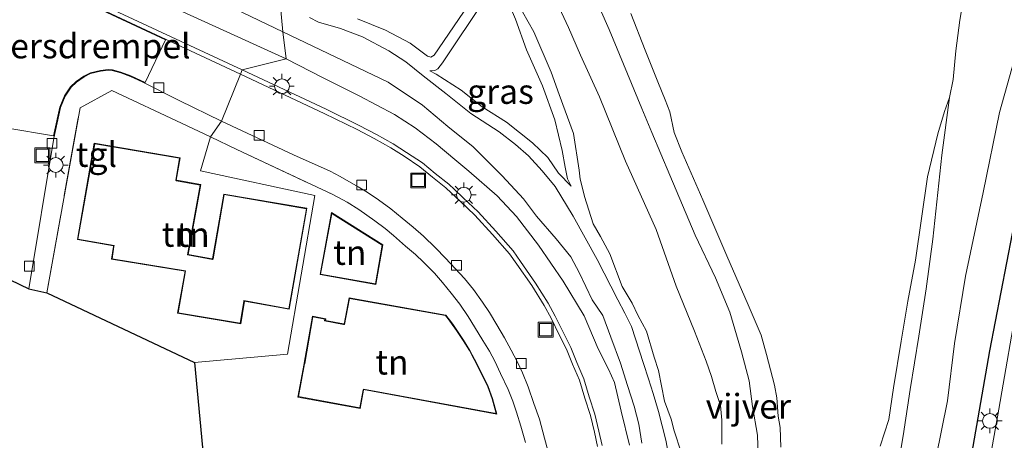
# Model space of a CAD drawing. Units: metres. Extents: x 119994 to 129528, y 399998 to 406250.
# Drawn here: x 127788 to 127888, y 400671 to 400714 of the extents above; entities that cross this region are included whole.
import ezdxf
from ezdxf.enums import TextEntityAlignment as Align

# ---------------------------------------------------------------- set-up
doc = ezdxf.new("R2010")
doc.units = ezdxf.units.M
doc.linetypes.add('IE-TERREINAFSCHEIDING', pattern=[10, 8, -2])
doc.layers.get('0').update_dxf_attribs({"lineweight": 25})
for name, color, linetype, lineweight in [('B-ME-GR-BOMENRIJ-L-B1', 10, 'Continuous', 25), ('B-ME-GW-KRUINLIJN-L-B1', 93, 'Continuous', 18), ('B-ME-GW-TEENLIJN-L-B1', 93, 'Continuous', 18), ('B-ME-IE-GRASLAND-GV-B6', 93, 'Continuous', 18), ('B-ME-IE-GRONDWERKLIJN-GROND_INGERICHT-GV-B6', 253, 'Continuous', 18), ('B-ME-IE-HULPGEOMETRIE-L-B1', 53, 'Continuous', 18), ('B-ME-IE-INRICHTINGSELEMENT-S-B1', 253, 'Continuous', 18), ('B-ME-IE-MEUBILAIR_WEGMEUBILAIR-LICHTMAST-S-B1', 8, 'Continuous', 18), ('B-ME-IE-TERREINAFSCHEIDING-RASTERHEKWERK-L-B1', 8, 'IE-TERREINAFSCHEIDING', 18), ('B-ME-KG-KADASTRAAL-DAKRAND-L-B1', 13, 'Continuous', 18), ('B-ME-KG-KADASTRAAL-OPNAMEDTMGRENS-L-B1', 10, 'Continuous', 25), ('B-ME-OG-BEBOUWING-GV-B6', 173, 'Continuous', 18), ('B-ME-OG-WATER-GV-B6', 153, 'Continuous', 18), ('B-ME-VH-DREMPEL-GV-B6', 8, 'Continuous', 18), ('B-ME-VH-VERH_SOORT-BETON-OVERIG-GV-B6', 8, 'IE-TERREINAFSCHEIDING-NATUURLIJK-HOUTWAL', 18), ('B-ME-VH-VERH_SOORT-BITUMEN-GV-B6', 8, 'IE-TERREINAFSCHEIDING-NATUURLIJK-HOUTWAL', 18), ('B-ME-VH-VERH_SOORT-KLINKERS-GV-B6', 8, 'IE-TERREINAFSCHEIDING-NATUURLIJK-HOUTWAL', 18), ('B-ME-VH-VERH_SOORT-TEGELS-GV-B6', 8, 'Continuous', 18), ('B-ME-VV-KOLK-S-B1', 8, 'Continuous', 18)]:
    doc.layers.add(name, color=color, linetype=linetype, lineweight=lineweight)
doc.styles.add('NLCS-ISO', font='NLCS-ISO.TTF')
doc.linetypes.add('IE-TERREINAFSCHEIDING-NATUURLIJK-HOUTWAL', pattern='A,7,-1.5,[67,NLCS.SHX,S=0.75,R=45,X=0,Y=0],-1.5,7,-1.5,[70,NLCS.SHX,S=0.75,R=0,X=0,Y=0],-1.5', length=20)

# ---------------------------------------------------------------- blocks, each defined once
blk = doc.blocks.new('put')
for p, q in [((0.75, 0.75), (-0.75, 0.75)), ((-0.75, 0.75), (-0.75, -0.75)), ((0.75, -0.75), (0.75, 0.75)), ((-0.75, -0.75), (0.75, -0.75))]:
    blk.add_line(p, q)
blk.add_lwpolyline([(-0.625, 0.625), (0.625, 0.625), (0.625, -0.625), (-0.625, -0.625)], close=True)
blk = doc.blocks.new('kolk')
blk.add_lwpolyline([(-0.5, -0.5), (0.5, -0.5), (0.5, 0.5), (-0.5, 0.5)], close=True)
blk = doc.blocks.new('lantaarnpaal')
for p, q in [((0, 0.75), (0, 1.25)), ((-0.75, 0), (-1.25, 0)), ((-0.884, 0.884), (-0.53, 0.53)), ((0.53, 0.53), (0.884, 0.884)), ((0.75, 0), (1.25, 0)), ((-0.53, -0.53), (-0.884, -0.884)), ((0, -0.75), (0, -1.25)), ((0.53, -0.53), (0.884, -0.884))]:
    blk.add_line(p, q)
blk.add_circle((0, 0), 0.75)

msp = doc.modelspace()

# ---------------------------------------------------------------- linework, layer by layer
at = {"layer": 'B-ME-GR-BOMENRIJ-L-B1'}
msp.add_polyline3d([(127867.923, 400573.989, 6.983), (127870.29, 400586.243, 7.01), (127872.921, 400602.444, 6.955), (127878.268, 400633.774, 7.118), (127881.016, 400648.865, 7.118), (127886.483, 400680.249, 7.412), (127889.938, 400698.082, 7.503)], dxfattribs=at)
at = {"layer": 'B-ME-GW-KRUINLIJN-L-B1'}
for points in [[(127621.622, 400800.204, 6.976), (127637.344, 400792.828, 6.953), (127651.875, 400785.984, 6.957), (127662.993, 400780.483, 6.941), (127671.493, 400776.502, 6.949), (127684.526, 400770.388, 6.953), (127692.379, 400766.686, 6.949), (127696.968, 400764.571, 6.949), (127704.856, 400760.794, 6.925), (127716.186, 400755.518, 6.953), (127728.308, 400749.839, 6.957), (127734.531, 400747.268, 6.949), (127745.519, 400741.884, 6.965), (127754.364, 400737.872, 7.048), (127769.278, 400730.976, 7.04), (127787.196, 400722.639, 6.992), (127799.865, 400716.833, 7), (127815.233, 400709.83, 7.032)], [(127845.046, 400710.199, 7.002), (127843.82, 400713, 7.03), (127842.165, 400716.567, 7.054), (127840.944, 400718.742, 7.062), (127839.829, 400720.316, 7.042), (127838.605, 400721.972, 7.042), (127836.989, 400723.902, 7.046), (127836.126, 400724.86, 7.026), (127834.589, 400726.475, 7.026), (127832.085, 400728.901, 7.026), (127829.618, 400731.066, 7.026), (127828.11, 400732.375, 7.028)], [(127822.441, 400713.861, 7.082), (127825.289, 400712.704, 7.05), (127827.798, 400711.39, 7.114), (127828.996, 400710.495, 7.122), (127829.53, 400710.095, 7.126), (127829.895, 400709.979, 7.126), (127830.211, 400710.199, 7.13), (127834.694, 400716.811, 7.165)], [(127838.595, 400715.582, 7.102), (127840.314, 400712.558, 7.07), (127842.05, 400708.468, 7.066)], [(127890.04, 400713.528, 7.694), (127887.48, 400704.379, 7.555), (127885.838, 400696.291, 7.392), (127884.039, 400687.83, 7.436), (127882.92, 400680.992, 7.324), (127882.226, 400675.193, 7.201), (127881.04, 400669.35, 7.122)], [(127859.366, 400670.822, 6.991), (127859.355, 400673.22, 6.987), (127859.211, 400674.72, 6.975), (127858.758, 400676.127, 6.979), (127858.299, 400677.641, 6.991), (127857.761, 400679.221, 7.01), (127856.569, 400682.258, 6.979), (127854.716, 400686.796, 7.022), (127852.707, 400692.539, 6.987), (127849.598, 400699.438, 6.975), (127846.967, 400705.978, 6.971), (127845.046, 400710.199, 7.002)], [(127849.987, 400670.698, 7.09), (127849.168, 400674.138, 7.074), (127848.466, 400677.048, 7.074), (127847.861, 400678.401, 7.09), (127846.826, 400680.444, 7.09), (127845.409, 400683.813, 7.082), (127843.277, 400687.294, 7.074), (127840.788, 400690.953, 7.066), (127838.545, 400693.867, 7.066), (127836.582, 400695.95, 7.054), (127833.712, 400698.435, 7.046), (127832.303, 400699.623, 7.05), (127830.413, 400701.194, 7.054), (127828.289, 400702.828, 7.058), (127826.205, 400704.184, 7.062), (127822.619, 400706.063, 7.062), (127818.956, 400707.889, 7.054), (127815.233, 400709.83, 7.032)], [(127829.781, 400708.597, 6.895), (127830.429, 400708.256, 6.895), (127832.949, 400706.638, 6.895), (127835.091, 400704.949, 6.895), (127837.551, 400703.395, 6.887), (127840.179, 400701.314, 6.887), (127841.727, 400699.821, 6.891), (127842.806, 400698.239, 6.891), (127844.083, 400696.94, 6.935)], [(127842.05, 400708.468, 7.066), (127842.862, 400706.196, 7.09), (127844.315, 400702.241, 7.09), (127844.901, 400698.537, 7.094), (127844.988, 400697.645, 7.098), (127845.211, 400696.86, 7.09), (127845.449, 400695.877, 7.09), (127846.314, 400693.104, 7.09), (127847.076, 400691.823, 7.082), (127848.016, 400690.09, 7.078), (127849.242, 400686.782, 7.078), (127850.265, 400685.072, 7.078), (127850.841, 400683.85, 7.078), (127851.731, 400682.245, 7.074), (127852.514, 400679.62, 7.066), (127852.951, 400678.279, 7.074), (127853.546, 400675.161, 7.09), (127854.236, 400673.33, 7.094), (127854.54, 400672.169, 7.09), (127855.241, 400669.986, 7.07)]]:
    msp.add_polyline3d(points, dxfattribs=at)
at = {"layer": 'B-ME-GW-TEENLIJN-L-B1'}
for points in [[(127814.896, 400712.534, 6.535), (127808.403, 400715.64, 6.551), (127799.937, 400719.362, 6.603), (127791.983, 400722.936, 6.583), (127784.139, 400726.653, 6.567), (127774.163, 400731.243, 6.559), (127767.667, 400734.344, 6.551), (127762.023, 400736.876, 6.531), (127753.55, 400740.721, 6.547), (127743.01, 400745.475, 6.527), (127732.143, 400750.13, 6.515), (127721.748, 400754.875, 6.547), (127710.395, 400759.929, 6.579), (127702.069, 400763.503, 6.595), (127694.808, 400766.774, 6.607), (127687.406, 400770.167, 6.618), (127679.866, 400773.902, 6.618), (127668.161, 400779.237, 6.638), (127657.457, 400784.493, 6.65), (127648.444, 400788.93, 6.662), (127641.499, 400792.342, 6.658), (127624.594, 400800.247, 6.646)], [(127831.172, 400734.779, 5.648), (127833.572, 400732.766, 5.64), (127835.679, 400730.937, 5.632), (127838.688, 400728.075, 5.632), (127841.221, 400725.374, 5.62), (127842.847, 400723.327, 5.612), (127844.411, 400721.087, 5.612), (127845.338, 400719.128, 5.62), (127846.118, 400716.927, 5.62), (127847.934, 400712.783, 5.652), (127851.257, 400704.783, 5.661), (127852.27, 400702.344, 5.664), (127854.092, 400698.044, 5.64)], [(127829.781, 400708.597, 6.895), (127830.269, 400708.645, 6.907), (127830.576, 400708.791, 6.907), (127831.051, 400709.411, 6.919), (127835.416, 400715.967, 6.907), (127835.847, 400716.07, 6.923), (127836.452, 400716.06, 6.927), (127837, 400715.911, 6.927), (127837.505, 400715.586, 6.931), (127837.841, 400715.231, 6.931), (127838.469, 400713.818, 6.927), (127839.564, 400710.734, 6.915), (127841.183, 400707.069, 6.942), (127842.444, 400703.645, 6.926), (127843.197, 400700.549, 6.899), (127843.483, 400698.859, 6.907), (127843.719, 400697.657, 6.911), (127844.083, 400696.94, 6.935)], [(127853.947, 400669.783, 6.8), (127853.666, 400671.216, 6.8), (127852.922, 400674.101, 6.8), (127852.388, 400675.951, 6.796), (127851.909, 400677.421, 6.796), (127851.417, 400678.959, 6.792), (127850.606, 400681.457, 6.836), (127850.197, 400682.727, 6.828), (127849.543, 400684.059, 6.82), (127848.827, 400685.427, 6.804), (127846.714, 400689.511, 6.804), (127844.3, 400693.898, 6.768), (127842.464, 400696.887, 6.74), (127841.17, 400698.478, 6.72), (127839.782, 400700.002, 6.712), (127838.455, 400701.134, 6.693), (127836.786, 400702.429, 6.693), (127833.918, 400704.285, 6.685), (127831.394, 400706.314, 6.665), (127829.092, 400708.084, 6.653), (127827.341, 400709.522, 6.653), (127825.609, 400710.637, 6.653), (127822.948, 400712.036, 6.693), (127820.727, 400712.882, 6.641), (127818.504, 400713.509, 6.593), (127817.588, 400714.005, 6.577)], [(127814.896, 400712.534, 6.535), (127825.57, 400707.442, 6.621), (127829.019, 400705.139, 6.661), (127831.609, 400702.979, 6.689), (127834.167, 400700.89, 6.72), (127837.097, 400697.971, 6.72), (127839.279, 400695.639, 6.764), (127840.574, 400693.885, 6.776), (127842.585, 400691.6, 6.772), (127844.064, 400689.773, 6.804), (127844.928, 400688.124, 6.824), (127846.228, 400685.415, 6.824), (127847.287, 400683.846, 6.879), (127848.109, 400681.644, 6.891), (127849.086, 400678.997, 6.891), (127849.799, 400676.73, 6.891), (127850.471, 400674.643, 6.907), (127850.937, 400672.831, 6.911), (127851.267, 400670.91, 6.903)], [(127882.403, 400705.886, 5.35), (127881.641, 400700.051, 5.532), (127880.722, 400691.574, 5.592), (127880.061, 400686.529, 5.6), (127879.319, 400681.724, 5.652), (127878.434, 400676.344, 5.652), (127877.704, 400671.666, 5.652), (127877.12, 400668.029, 5.616)], [(127863.025, 400669.636, 5.648), (127862.954, 400671.726, 5.656), (127862.462, 400674.625, 5.656), (127862.113, 400677.219, 5.656), (127861.353, 400680.168, 5.668), (127860.159, 400684.16, 5.679), (127858.708, 400687.628, 5.675), (127856.643, 400691.976, 5.656), (127854.092, 400698.044, 5.64)]]:
    msp.add_polyline3d(points, dxfattribs=at)
at = {"layer": 'B-ME-IE-GRASLAND-GV-B6'}
for points in [[(127621.622, 400800.204, 6.976), (127637.344, 400792.828, 6.953), (127651.875, 400785.984, 6.957), (127662.993, 400780.483, 6.941), (127671.493, 400776.502, 6.949), (127684.526, 400770.388, 6.953), (127692.379, 400766.686, 6.949), (127696.968, 400764.571, 6.949), (127704.856, 400760.794, 6.925), (127716.186, 400755.518, 6.953), (127728.308, 400749.839, 6.957), (127734.531, 400747.268, 6.949), (127745.519, 400741.884, 6.965), (127754.364, 400737.872, 7.048), (127769.278, 400730.976, 7.04), (127787.196, 400722.639, 6.992), (127799.865, 400716.833, 7), (127815.233, 400709.83, 7.032), (127810.783, 400708.707, 6.969), (127774.783, 400725.441, 6.984), (127734.585, 400744.305, 6.988), (127703.292, 400759.007, 6.925), (127670.474, 400774.29, 6.957), (127633.186, 400791.774, 6.949)], [(127814.628, 400715.453, 6.531), (127814.896, 400712.534, 6.535), (127808.403, 400715.64, 6.551), (127799.937, 400719.362, 6.603), (127791.983, 400722.936, 6.583), (127784.139, 400726.653, 6.567), (127774.163, 400731.243, 6.559), (127767.667, 400734.344, 6.551), (127762.023, 400736.876, 6.531), (127753.55, 400740.721, 6.547), (127743.01, 400745.475, 6.527), (127732.143, 400750.13, 6.515), (127721.748, 400754.875, 6.547), (127710.395, 400759.929, 6.579), (127702.069, 400763.503, 6.595), (127694.808, 400766.774, 6.607), (127687.406, 400770.167, 6.618), (127679.866, 400773.902, 6.618), (127668.161, 400779.237, 6.638), (127657.457, 400784.493, 6.65), (127648.444, 400788.93, 6.662), (127641.499, 400792.342, 6.658), (127624.594, 400800.247, 6.646)], [(127863.025, 400669.636, 5.648), (127862.954, 400671.726, 5.656), (127862.462, 400674.625, 5.656), (127862.113, 400677.219, 5.656), (127861.353, 400680.168, 5.668), (127860.159, 400684.16, 5.679), (127858.708, 400687.628, 5.675), (127856.643, 400691.976, 5.656), (127854.092, 400698.044, 5.64), (127852.27, 400702.344, 5.664), (127851.257, 400704.783, 5.661), (127847.934, 400712.783, 5.652), (127846.118, 400716.927, 5.62), (127845.338, 400719.128, 5.62), (127844.411, 400721.087, 5.612), (127842.847, 400723.327, 5.612), (127841.221, 400725.374, 5.62), (127838.688, 400728.075, 5.632), (127835.679, 400730.937, 5.632), (127833.572, 400732.766, 5.64), (127831.172, 400734.779, 5.648), (127832.33, 400737.603, 5.35)], [(127784.139, 400726.653, 6.567), (127791.983, 400722.936, 6.583), (127799.937, 400719.362, 6.603), (127808.403, 400715.64, 6.551), (127814.896, 400712.534, 6.535), (127815.233, 400709.83, 7.032), (127799.865, 400716.833, 7), (127787.196, 400722.639, 6.992)], [(127822.441, 400713.861, 7.082), (127825.289, 400712.704, 7.05), (127827.798, 400711.39, 7.114), (127828.996, 400710.495, 7.122), (127829.53, 400710.095, 7.126), (127829.895, 400709.979, 7.126), (127830.211, 400710.199, 7.13), (127834.694, 400716.811, 7.165)], [(127834.694, 400716.811, 7.165), (127830.211, 400710.199, 7.13), (127829.895, 400709.979, 7.126), (127829.53, 400710.095, 7.126), (127828.996, 400710.495, 7.122), (127827.798, 400711.39, 7.114), (127825.289, 400712.704, 7.05), (127822.441, 400713.861, 7.082)], [(127859.366, 400670.822, 6.991), (127859.355, 400673.22, 6.987), (127859.211, 400674.72, 6.975), (127858.758, 400676.127, 6.979), (127858.299, 400677.641, 6.991), (127857.761, 400679.221, 7.01), (127856.569, 400682.258, 6.979), (127854.716, 400686.796, 7.022), (127852.707, 400692.539, 6.987), (127849.598, 400699.438, 6.975), (127846.967, 400705.978, 6.971), (127845.046, 400710.199, 7.002), (127843.82, 400713, 7.03), (127842.165, 400716.567, 7.054)], [(127842.165, 400716.567, 7.054), (127843.82, 400713, 7.03), (127845.046, 400710.199, 7.002), (127846.967, 400705.978, 6.971), (127849.598, 400699.438, 6.975), (127852.707, 400692.539, 6.987), (127854.716, 400686.796, 7.022), (127856.569, 400682.258, 6.979), (127857.761, 400679.221, 7.01), (127858.299, 400677.641, 6.991), (127858.758, 400676.127, 6.979), (127859.211, 400674.72, 6.975), (127859.355, 400673.22, 6.987), (127859.366, 400670.822, 6.991)], [(127846.118, 400716.927, 5.62), (127847.934, 400712.783, 5.652), (127851.257, 400704.783, 5.661), (127852.27, 400702.344, 5.664), (127854.092, 400698.044, 5.64), (127856.643, 400691.976, 5.656), (127858.708, 400687.628, 5.675), (127860.159, 400684.16, 5.679), (127861.353, 400680.168, 5.668), (127862.113, 400677.219, 5.656), (127862.462, 400674.625, 5.656), (127862.954, 400671.726, 5.656), (127863.025, 400669.636, 5.648)], [(127851.267, 400670.91, 6.903), (127850.937, 400672.831, 6.911), (127850.471, 400674.643, 6.907), (127849.799, 400676.73, 6.891), (127849.086, 400678.997, 6.891), (127848.109, 400681.644, 6.891), (127847.287, 400683.846, 6.879), (127846.228, 400685.415, 6.824), (127844.928, 400688.124, 6.824), (127844.064, 400689.773, 6.804), (127842.585, 400691.6, 6.772), (127840.574, 400693.885, 6.776), (127839.279, 400695.639, 6.764), (127837.097, 400697.971, 6.72), (127834.167, 400700.89, 6.72), (127831.609, 400702.979, 6.689), (127829.019, 400705.139, 6.661), (127825.57, 400707.442, 6.621), (127814.896, 400712.534, 6.535), (127814.628, 400715.453, 6.531)], [(127835.416, 400715.967, 6.907), (127831.051, 400709.411, 6.919), (127830.576, 400708.791, 6.907), (127830.269, 400708.645, 6.907), (127829.781, 400708.597, 6.895)], [(127829.781, 400708.597, 6.895), (127830.269, 400708.645, 6.907), (127830.576, 400708.791, 6.907), (127831.051, 400709.411, 6.919), (127835.416, 400715.967, 6.907)], [(127838.595, 400715.582, 7.102), (127840.314, 400712.558, 7.07), (127842.05, 400708.468, 7.066), (127842.862, 400706.196, 7.09), (127844.315, 400702.241, 7.09), (127844.901, 400698.537, 7.094), (127844.988, 400697.645, 7.098), (127845.211, 400696.86, 7.09), (127845.449, 400695.877, 7.09), (127846.314, 400693.104, 7.09), (127847.076, 400691.823, 7.082), (127848.016, 400690.09, 7.078), (127849.242, 400686.782, 7.078), (127850.265, 400685.072, 7.078), (127850.841, 400683.85, 7.078), (127851.731, 400682.245, 7.074), (127852.514, 400679.62, 7.066), (127852.951, 400678.279, 7.074), (127853.546, 400675.161, 7.09), (127854.236, 400673.33, 7.094), (127854.54, 400672.169, 7.09), (127855.241, 400669.986, 7.07)], [(127855.241, 400669.986, 7.07), (127854.54, 400672.169, 7.09), (127854.236, 400673.33, 7.094), (127853.546, 400675.161, 7.09), (127852.951, 400678.279, 7.074), (127852.514, 400679.62, 7.066), (127851.731, 400682.245, 7.074), (127850.841, 400683.85, 7.078), (127850.265, 400685.072, 7.078), (127849.242, 400686.782, 7.078), (127848.016, 400690.09, 7.078), (127847.076, 400691.823, 7.082), (127846.314, 400693.104, 7.09), (127845.449, 400695.877, 7.09), (127845.211, 400696.86, 7.09), (127844.988, 400697.645, 7.098), (127844.901, 400698.537, 7.094), (127844.315, 400702.241, 7.09), (127842.862, 400706.196, 7.09), (127842.05, 400708.468, 7.066), (127840.314, 400712.558, 7.07), (127838.595, 400715.582, 7.102)], [(127877.12, 400668.029, 5.616), (127877.704, 400671.666, 5.652), (127878.434, 400676.344, 5.652), (127879.319, 400681.724, 5.652), (127880.061, 400686.529, 5.6), (127880.722, 400691.574, 5.592), (127881.641, 400700.051, 5.532), (127882.403, 400705.886, 5.35), (127882.777, 400707.737, 5.35), (127883.067, 400710.616, 5.35), (127883.475, 400713.731, 5.35), (127883.732, 400715.301, 5.35)], [(127850.131, 400714.418, 5.35), (127851.579, 400710.689, 5.35), (127852.859, 400707.496, 5.35), (127853.61, 400705.661, 5.35), (127854.102, 400704.459, 5.35), (127854.522, 400702.344, 5.35), (127855.305, 400700.413, 5.35), (127857.43, 400695.539, 5.35), (127859.848, 400689.881, 5.35), (127862.036, 400684.914, 5.35), (127863.33, 400681.856, 5.35), (127863.871, 400679.892, 5.35), (127864.702, 400676.773, 5.35), (127864.916, 400675.489, 5.35), (127865.058, 400673.64, 5.35), (127865.251, 400672.493, 5.35), (127865.322, 400670.489, 5.35)], [(127817.588, 400714.005, 6.577), (127818.504, 400713.509, 6.593), (127820.727, 400712.882, 6.641), (127822.948, 400712.036, 6.693), (127825.609, 400710.637, 6.653), (127827.341, 400709.522, 6.653), (127829.092, 400708.084, 6.653), (127831.394, 400706.314, 6.665), (127833.918, 400704.285, 6.685), (127836.786, 400702.429, 6.693), (127838.455, 400701.134, 6.693), (127839.782, 400700.002, 6.712), (127841.17, 400698.478, 6.72), (127842.464, 400696.887, 6.74), (127844.3, 400693.898, 6.768), (127846.714, 400689.511, 6.804), (127848.827, 400685.427, 6.804), (127849.543, 400684.059, 6.82), (127850.197, 400682.727, 6.828), (127850.606, 400681.457, 6.836), (127851.417, 400678.959, 6.792), (127851.909, 400677.421, 6.796), (127852.388, 400675.951, 6.796), (127852.922, 400674.101, 6.8), (127853.666, 400671.216, 6.8), (127853.947, 400669.783, 6.8)], [(127853.947, 400669.783, 6.8), (127853.666, 400671.216, 6.8), (127852.922, 400674.101, 6.8), (127852.388, 400675.951, 6.796), (127851.909, 400677.421, 6.796), (127851.417, 400678.959, 6.792), (127850.606, 400681.457, 6.836), (127850.197, 400682.727, 6.828), (127849.543, 400684.059, 6.82), (127848.827, 400685.427, 6.804), (127846.714, 400689.511, 6.804), (127844.3, 400693.898, 6.768), (127842.464, 400696.887, 6.74), (127841.17, 400698.478, 6.72), (127839.782, 400700.002, 6.712), (127838.455, 400701.134, 6.693), (127836.786, 400702.429, 6.693), (127833.918, 400704.285, 6.685), (127831.394, 400706.314, 6.665), (127829.092, 400708.084, 6.653), (127827.341, 400709.522, 6.653), (127825.609, 400710.637, 6.653), (127822.948, 400712.036, 6.693), (127820.727, 400712.882, 6.641), (127818.504, 400713.509, 6.593), (127817.588, 400714.005, 6.577)], [(127829.781, 400708.597, 6.895), (127830.429, 400708.256, 6.895), (127832.949, 400706.638, 6.895), (127835.091, 400704.949, 6.895), (127837.551, 400703.395, 6.887), (127840.179, 400701.314, 6.887), (127841.727, 400699.821, 6.891), (127842.806, 400698.239, 6.891), (127844.083, 400696.94, 6.935), (127843.719, 400697.657, 6.911), (127843.483, 400698.859, 6.907), (127843.197, 400700.549, 6.899), (127842.444, 400703.645, 6.926), (127841.183, 400707.069, 6.942), (127839.564, 400710.734, 6.915), (127838.469, 400713.818, 6.927)], [(127838.469, 400713.818, 6.927), (127839.564, 400710.734, 6.915), (127841.183, 400707.069, 6.942), (127842.444, 400703.645, 6.926), (127843.197, 400700.549, 6.899), (127843.483, 400698.859, 6.907), (127843.719, 400697.657, 6.911), (127844.083, 400696.94, 6.935), (127842.806, 400698.239, 6.891), (127841.727, 400699.821, 6.891), (127840.179, 400701.314, 6.887), (127837.551, 400703.395, 6.887), (127835.091, 400704.949, 6.895), (127832.949, 400706.638, 6.895), (127830.429, 400708.256, 6.895), (127829.781, 400708.597, 6.895)], [(127890.04, 400713.528, 7.694), (127887.48, 400704.379, 7.555), (127885.838, 400696.291, 7.392), (127884.039, 400687.83, 7.436), (127882.92, 400680.992, 7.324), (127882.226, 400675.193, 7.201), (127881.04, 400669.35, 7.122)], [(127881.04, 400669.35, 7.122), (127882.226, 400675.193, 7.201), (127882.92, 400680.992, 7.324), (127884.039, 400687.83, 7.436), (127885.838, 400696.291, 7.392), (127887.48, 400704.379, 7.555), (127890.04, 400713.528, 7.694)], [(127849.987, 400670.698, 7.09), (127849.168, 400674.138, 7.074), (127848.466, 400677.048, 7.074), (127847.861, 400678.401, 7.09), (127846.826, 400680.444, 7.09), (127845.409, 400683.813, 7.082), (127843.277, 400687.294, 7.074), (127840.788, 400690.953, 7.066), (127838.545, 400693.867, 7.066), (127836.582, 400695.95, 7.054), (127833.712, 400698.435, 7.046), (127832.303, 400699.623, 7.05), (127830.413, 400701.194, 7.054), (127828.289, 400702.828, 7.058), (127826.205, 400704.184, 7.062), (127822.619, 400706.063, 7.062), (127818.956, 400707.889, 7.054), (127815.233, 400709.83, 7.032), (127814.896, 400712.534, 6.535), (127825.57, 400707.442, 6.621), (127829.019, 400705.139, 6.661), (127831.609, 400702.979, 6.689), (127834.167, 400700.89, 6.72), (127837.097, 400697.971, 6.72), (127839.279, 400695.639, 6.764), (127840.574, 400693.885, 6.776), (127842.585, 400691.6, 6.772), (127844.064, 400689.773, 6.804), (127844.928, 400688.124, 6.824), (127846.228, 400685.415, 6.824), (127847.287, 400683.846, 6.879), (127848.109, 400681.644, 6.891), (127849.086, 400678.997, 6.891), (127849.799, 400676.73, 6.891), (127850.471, 400674.643, 6.907), (127850.937, 400672.831, 6.911), (127851.267, 400670.91, 6.903)], [(127847.233, 400670.669, 6.992), (127846.902, 400672.132, 6.98), (127846.492, 400673.837, 6.976), (127845.928, 400675.614, 6.98), (127845.36, 400677.431, 6.996), (127844.658, 400679.081, 6.984), (127844.044, 400680.601, 6.98), (127843.343, 400682.016, 6.976), (127842.47, 400683.776, 6.984), (127841.772, 400685.08, 6.984), (127840.484, 400687.115, 7.003), (127838.968, 400689.296, 7.015), (127838.207, 400690.364, 7.015), (127836.464, 400692.36, 7.022), (127834.663, 400694.313, 7.014), (127833.157, 400695.742, 7.002), (127832.269, 400696.572, 6.975), (127831.71, 400697.117, 6.971), (127830.325, 400698.203, 6.967), (127829.027, 400699.273, 6.959), (127827.417, 400700.344, 6.947), (127826.077, 400701.204, 6.943), (127824.36, 400702.167, 6.959), (127822.612, 400703.07, 6.959), (127819.263, 400704.708, 6.959), (127810.783, 400708.707, 6.969), (127815.233, 400709.83, 7.032)], [(127815.233, 400709.83, 7.032), (127818.956, 400707.889, 7.054), (127822.619, 400706.063, 7.062), (127826.205, 400704.184, 7.062), (127828.289, 400702.828, 7.058), (127830.413, 400701.194, 7.054), (127832.303, 400699.623, 7.05), (127833.712, 400698.435, 7.046), (127836.582, 400695.95, 7.054), (127838.545, 400693.867, 7.066), (127840.788, 400690.953, 7.066), (127843.277, 400687.294, 7.074), (127845.409, 400683.813, 7.082), (127846.826, 400680.444, 7.09), (127847.861, 400678.401, 7.09), (127848.466, 400677.048, 7.074), (127849.168, 400674.138, 7.074), (127849.987, 400670.698, 7.09)], [(127875.394, 400670.59, 5.35), (127876.253, 400673.308, 5.35), (127876.725, 400676.523, 5.35), (127877.503, 400681.248, 5.35), (127878.189, 400685.271, 5.35), (127878.953, 400689.434, 5.35), (127880.174, 400697.854, 5.35), (127881.246, 400702.205, 5.35), (127881.916, 400704.477, 5.35), (127882.403, 400705.886, 5.35), (127881.641, 400700.051, 5.532), (127880.722, 400691.574, 5.592), (127880.061, 400686.529, 5.6), (127879.319, 400681.724, 5.652), (127878.434, 400676.344, 5.652), (127877.704, 400671.666, 5.652), (127877.12, 400668.029, 5.616)], [(127889.545, 400686.599, 7.523), (127887.281, 400673.572, 7.408), (127883.92, 400654.889, 7.261)]]:
    msp.add_polyline3d(points, dxfattribs=at)
at = {"layer": 'B-ME-IE-GRONDWERKLIJN-GROND_INGERICHT-GV-B6'}
for points in [[(127807.555, 400701.926, 6.975), (127806.538, 400698.486, 6.992), (127818.122, 400695.987, 7.012), (127815.368, 400679.926, 7.024), (127805.927, 400679.072, 7.024), (127790.967, 400686.136, 6.917), (127794.351, 400704.849, 6.945), (127797.562, 400706.61, 6.969), (127804.615, 400703.304, 6.973), (127807.555, 400701.926, 6.975)], [(127794.073, 400691.528, 6.98), (127797.751, 400690.891, 6.98), (127797.735, 400690.83, 6.98), (127797.536, 400689.522, 6.98), (127804.979, 400688.324, 6.98), (127804.212, 400684.056, 6.98), (127810.618, 400682.998, 6.98), (127810.996, 400685.29, 6.98), (127815.539, 400684.459, 6.98), (127817.331, 400694.681, 6.98), (127808.914, 400696.121, 6.98), (127807.778, 400689.558, 6.98), (127807.716, 400689.566, 6.98), (127805.293, 400690.004, 6.98), (127806.579, 400697.079, 6.98), (127804.141, 400697.519, 6.98), (127804.088, 400697.529, 6.98), (127804.491, 400699.806, 6.98), (127795.791, 400701.261, 6.98), (127794.073, 400691.528, 6.98)], [(127813.027, 400603.798, 7.022), (127805.927, 400679.072, 7.024), (127815.368, 400679.926, 7.024), (127818.122, 400695.987, 7.012), (127806.538, 400698.486, 6.992), (127807.555, 400701.926, 6.975), (127810.237, 400700.626, 6.975), (127819.959, 400696.09, 6.927), (127821.39, 400695.312, 6.911), (127822.583, 400694.572, 6.899)], [(127818.66, 400687.99, 6.947), (127824.302, 400686.981, 6.947), (127825.007, 400690.981, 6.947), (127819.81, 400694.245, 6.947), (127818.66, 400687.99, 6.947)], [(127822.583, 400694.572, 6.899), (127824.204, 400693.417, 6.883), (127825.25, 400692.647, 6.879), (127826.108, 400691.934, 6.883), (127827.323, 400690.862, 6.883), (127828.317, 400689.995, 6.887), (127829.149, 400689.214, 6.887), (127830.251, 400688.107, 6.907), (127831.065, 400687.157, 6.931), (127831.949, 400686.102, 6.931), (127832.802, 400684.968, 6.923), (127833.659, 400683.738, 6.915), (127834.668, 400682.077, 6.911), (127835.157, 400681.315, 6.927), (127835.827, 400680.231, 6.931), (127836.352, 400679.215, 6.923), (127836.934, 400677.976, 6.895), (127837.697, 400676.35, 6.891), (127838.195, 400675.168, 6.895), (127838.543, 400674.048, 6.887), (127838.995, 400672.641, 6.903), (127839.481, 400670.99, 6.911)], [(127821.602, 400685.622, 6.947), (127821.104, 400682.96, 6.947), (127821.026, 400682.989, 6.947), (127819.222, 400683.335, 6.947), (127819.25, 400683.492, 6.947), (127817.901, 400683.751, 6.947), (127817.058, 400679.006, 6.947), (127817.048, 400678.956, 6.947), (127816.404, 400675.576, 6.947), (127822.725, 400674.43, 6.947), (127823.059, 400676.283, 6.947), (127823.062, 400676.325, 6.947), (127836.574, 400673.85, 6.947), (127836.141, 400675.425, 6.947), (127835.684, 400676.64, 6.947), (127834.729, 400678.576, 6.947), (127834.311, 400679.413, 6.947), (127833.83, 400680.299, 6.947), (127833.202, 400681.321, 6.947), (127832.525, 400682.337, 6.947), (127832.093, 400682.95, 6.947), (127831.767, 400683.386, 6.947), (127831.399, 400683.882, 6.947), (127821.602, 400685.622, 6.947)]]:
    msp.add_polyline3d(points, dxfattribs=at)
at = {"layer": 'B-ME-IE-HULPGEOMETRIE-L-B1'}
msp.add_polyline3d([(127814.628, 400715.453, 6.531), (127814.896, 400712.534, 6.535), (127815.233, 400709.83, 7.032), (127810.783, 400708.707, 6.969), (127810.601, 400708.275, 6.953), (127808.683, 400703.514, 6.865), (127807.555, 400701.926, 6.975), (127806.538, 400698.486, 6.992), (127818.122, 400695.987, 7.012), (127815.368, 400679.926, 7.024), (127805.927, 400679.072, 7.024)], dxfattribs=at)
at = {"layer": 'B-ME-IE-TERREINAFSCHEIDING-RASTERHEKWERK-L-B1'}
msp.add_line((127810.237, 400700.626, 6.975), (127819.959, 400696.09, 6.927), dxfattribs=at)
msp.add_polyline3d([(127790.967, 400686.136, 6.917), (127794.351, 400704.849, 6.945), (127797.562, 400706.61, 6.969), (127804.615, 400703.304, 6.973)], dxfattribs=at)
at = {"layer": 'B-ME-KG-KADASTRAAL-DAKRAND-L-B1'}
for points in [[(127795.832, 400701.204, 12.416), (127794.131, 400691.569, 12.421), (127797.796, 400690.934, 12.421), (127797.786, 400690.83, 9.983), (127797.593, 400689.563, 9.987), (127805.037, 400688.365, 9.987), (127804.27, 400684.097, 9.987), (127810.577, 400683.055, 9.991), (127810.937, 400685.242, 9.985), (127810.935, 400685.351, 12.406), (127815.499, 400684.517, 12.405), (127817.273, 400694.64, 12.395), (127808.955, 400696.064, 12.387), (127807.828, 400689.553, 12.395), (127807.765, 400689.507, 9.977), (127805.235, 400689.964, 9.981), (127806.521, 400697.039, 9.981), (127804.105, 400697.475, 9.98), (127804.036, 400697.523, 12.508), (127804.433, 400699.765, 12.531), (127795.832, 400701.204, 12.416)], [(127819.846, 400694.164, 9.509), (127818.718, 400688.03, 9.509), (127824.261, 400687.039, 9.509), (127824.952, 400690.957, 9.509), (127819.846, 400694.164, 9.509)], [(127831.371, 400683.836, 12.636), (127821.642, 400685.564, 12.741), (127821.148, 400682.922, 12.733), (127821.029, 400682.937, 9.888), (127819.119, 400683.305, 9.876), (127819.137, 400683.452, 9.876), (127817.942, 400683.697, 9.893), (127817.105, 400678.984, 9.896), (127817.094, 400678.934, 9.467), (127816.462, 400675.616, 9.448), (127822.685, 400674.488, 9.44), (127823.014, 400676.315, 9.438), (127823.053, 400676.378, 12.704), (127836.505, 400673.914, 12.671), (127836.094, 400675.41, 12.669), (127835.639, 400676.62, 12.673), (127834.685, 400678.554, 12.677), (127834.267, 400679.39, 12.677), (127833.787, 400680.274, 12.677), (127833.16, 400681.294, 12.665), (127832.484, 400682.309, 12.633), (127832.053, 400682.921, 12.629), (127831.727, 400683.356, 12.633), (127831.371, 400683.836, 12.636)]]:
    msp.add_polyline3d(points, dxfattribs=at)
at = {"layer": 'B-ME-KG-KADASTRAAL-OPNAMEDTMGRENS-L-B1'}
for points in [[(127784.308, 400688.872, 6.877), (127789.166, 400686.53, 6.837), (127790.967, 400686.136, 6.917), (127805.927, 400679.072, 7.024)], [(127805.927, 400679.072, 7.024), (127813.027, 400603.798, 7.022)]]:
    msp.add_polyline3d(points, dxfattribs=at)
at = {"layer": 'B-ME-OG-BEBOUWING-GV-B6'}
for points in [[(127794.073, 400691.528, 6.98), (127795.791, 400701.261, 6.98), (127804.491, 400699.806, 6.98), (127804.088, 400697.529, 6.98), (127804.141, 400697.519, 6.98), (127806.579, 400697.079, 6.98), (127805.293, 400690.004, 6.98), (127807.716, 400689.566, 6.98), (127807.778, 400689.558, 6.98), (127808.914, 400696.121, 6.98), (127817.331, 400694.681, 6.98), (127815.539, 400684.459, 6.98), (127810.996, 400685.29, 6.98), (127810.618, 400682.998, 6.98), (127804.212, 400684.056, 6.98), (127804.979, 400688.324, 6.98), (127797.536, 400689.522, 6.98), (127797.735, 400690.83, 6.98), (127797.751, 400690.891, 6.98), (127794.073, 400691.528, 6.98)], [(127825.007, 400690.981, 6.947), (127824.302, 400686.981, 6.947), (127818.66, 400687.99, 6.947), (127819.81, 400694.245, 6.947), (127825.007, 400690.981, 6.947)], [(127831.767, 400683.386, 6.947), (127832.093, 400682.95, 6.947), (127832.525, 400682.337, 6.947), (127833.202, 400681.321, 6.947), (127833.83, 400680.299, 6.947), (127834.311, 400679.413, 6.947), (127834.729, 400678.576, 6.947), (127835.684, 400676.64, 6.947), (127836.141, 400675.425, 6.947), (127836.574, 400673.85, 6.947), (127823.062, 400676.325, 6.947), (127823.059, 400676.283, 6.947), (127822.725, 400674.43, 6.947), (127816.404, 400675.576, 6.947), (127817.048, 400678.956, 6.947), (127817.058, 400679.006, 6.947), (127817.901, 400683.751, 6.947), (127819.25, 400683.492, 6.947), (127819.222, 400683.335, 6.947), (127821.026, 400682.989, 6.947), (127821.104, 400682.96, 6.947), (127821.602, 400685.622, 6.947), (127831.399, 400683.882, 6.947), (127831.767, 400683.386, 6.947)]]:
    msp.add_polyline3d(points, dxfattribs=at)
at = {"layer": 'B-ME-OG-WATER-GV-B6'}
for points in [[(127883.732, 400715.301, 5.35), (127883.475, 400713.731, 5.35), (127883.067, 400710.616, 5.35), (127882.777, 400707.737, 5.35), (127882.403, 400705.886, 5.35), (127881.916, 400704.477, 5.35), (127881.246, 400702.205, 5.35), (127880.174, 400697.854, 5.35), (127878.953, 400689.434, 5.35), (127878.189, 400685.271, 5.35), (127877.503, 400681.248, 5.35), (127876.725, 400676.523, 5.35), (127876.253, 400673.308, 5.35), (127875.394, 400670.59, 5.35)], [(127865.322, 400670.489, 5.35), (127865.251, 400672.493, 5.35), (127865.058, 400673.64, 5.35), (127864.916, 400675.489, 5.35), (127864.702, 400676.773, 5.35), (127863.871, 400679.892, 5.35), (127863.33, 400681.856, 5.35), (127862.036, 400684.914, 5.35), (127859.848, 400689.881, 5.35), (127857.43, 400695.539, 5.35), (127855.305, 400700.413, 5.35), (127854.522, 400702.344, 5.35), (127854.102, 400704.459, 5.35), (127853.61, 400705.661, 5.35), (127852.859, 400707.496, 5.35), (127851.579, 400710.689, 5.35), (127850.131, 400714.418, 5.35)]]:
    msp.add_polyline3d(points, dxfattribs=at)
at = {"layer": 'B-ME-VH-DREMPEL-GV-B6'}
for points in [[(127785.204, 400720.03, 6.968), (127803.017, 400711.729, 6.97)], [(127803.017, 400711.729, 6.97), (127800.943, 400707.407, 6.947), (127799.486, 400708.091, 6.976), (127798.492, 400708.467, 6.977), (127797.623, 400708.691, 6.977), (127797.203, 400708.728, 6.973), (127796.42, 400708.642, 6.973), (127795.396, 400708.392, 6.97), (127794.723, 400708.063, 6.954), (127793.957, 400707.504, 6.942), (127793.385, 400706.983, 6.933), (127792.783, 400706.075, 6.929), (127792.309, 400704.919, 6.917), (127791.66, 400702.021, 6.898), (127786.827, 400702.825, 6.915)]]:
    msp.add_polyline3d(points, dxfattribs=at)
at = {"layer": 'B-ME-VH-VERH_SOORT-BETON-OVERIG-GV-B6'}
for points in [[(127810.783, 400708.707, 6.969), (127810.601, 400708.275, 6.953), (127775.32, 400724.717, 6.949), (127734.382, 400743.906, 7.004), (127688.526, 400765.325, 6.921), (127653.077, 400781.907, 6.933), (127610.942, 400801.646, 6.937), (127601.506, 400806.203, 6.957), (127601.711, 400806.606, 6.949), (127633.186, 400791.774, 6.949), (127670.474, 400774.29, 6.957), (127703.292, 400759.007, 6.925), (127734.585, 400744.305, 6.988), (127774.783, 400725.441, 6.984), (127810.783, 400708.707, 6.969)], [(127846.776, 400670.567, 6.991), (127846.446, 400672.026, 6.979), (127846.041, 400673.711, 6.975), (127845.481, 400675.473, 6.979), (127844.92, 400677.269, 6.995), (127844.225, 400678.902, 6.983), (127843.616, 400680.409, 6.979), (127842.923, 400681.808, 6.975), (127842.054, 400683.561, 6.983), (127841.367, 400684.844, 6.983), (127840.094, 400686.856, 7.002), (127838.585, 400689.026, 7.014), (127837.839, 400690.073, 7.014), (127836.115, 400692.047, 7.022), (127834.329, 400693.984, 7.014), (127832.836, 400695.401, 7.002), (127831.946, 400696.233, 6.975), (127831.401, 400696.764, 6.971), (127830.031, 400697.838, 6.967), (127828.748, 400698.896, 6.959), (127827.161, 400699.952, 6.947), (127825.836, 400700.802, 6.943), (127824.138, 400701.755, 6.959), (127822.402, 400702.651, 6.959), (127819.06, 400704.286, 6.959), (127810.601, 400708.275, 6.953), (127810.783, 400708.707, 6.969)], [(127810.783, 400708.707, 6.969), (127819.263, 400704.708, 6.959), (127822.612, 400703.07, 6.959), (127824.36, 400702.167, 6.959), (127826.077, 400701.204, 6.943), (127827.417, 400700.344, 6.947), (127829.027, 400699.273, 6.959), (127830.325, 400698.203, 6.967), (127831.71, 400697.117, 6.971), (127832.269, 400696.572, 6.975), (127833.157, 400695.742, 7.002), (127834.663, 400694.313, 7.014), (127836.464, 400692.36, 7.022), (127838.207, 400690.364, 7.015), (127838.968, 400689.296, 7.015), (127840.484, 400687.115, 7.003), (127841.772, 400685.08, 6.984), (127842.47, 400683.776, 6.984), (127843.343, 400682.016, 6.976), (127844.044, 400680.601, 6.98), (127844.658, 400679.081, 6.984), (127845.36, 400677.431, 6.996), (127845.928, 400675.614, 6.98), (127846.492, 400673.837, 6.976), (127846.902, 400672.132, 6.98), (127847.233, 400670.669, 6.992)]]:
    msp.add_polyline3d(points, dxfattribs=at)
at = {"layer": 'B-ME-VH-VERH_SOORT-BITUMEN-GV-B6'}
msp.add_polyline3d([(127841.737, 400670.155, 6.836), (127841.404, 400671.411, 6.828), (127840.874, 400673.348, 6.824), (127840.31, 400674.937, 6.844), (127839.726, 400676.623, 6.848), (127839.157, 400678.04, 6.851), (127838.614, 400679.167, 6.851), (127838.009, 400680.33, 6.84), (127837.341, 400681.568, 6.828), (127836.573, 400682.886, 6.824), (127835.806, 400684.125, 6.836), (127835.099, 400685.178, 6.844), (127834.183, 400686.478, 6.844), (127833.276, 400687.581, 6.844), (127832.35, 400688.573, 6.844), (127831.353, 400689.624, 6.844), (127830.342, 400690.674, 6.844), (127829.123, 400691.848, 6.844), (127828.083, 400692.77, 6.844), (127826.987, 400693.676, 6.844), (127825.829, 400694.624, 6.836), (127824.588, 400695.524, 6.836), (127823.428, 400696.311, 6.844), (127822.51, 400696.862, 6.84), (127820.691, 400697.907, 6.84), (127819.672, 400698.428, 6.844), (127815.982, 400700.09, 6.855), (127808.683, 400703.514, 6.865), (127810.601, 400708.275, 6.953), (127819.06, 400704.286, 6.959), (127822.402, 400702.651, 6.959), (127824.138, 400701.755, 6.959), (127825.836, 400700.802, 6.943), (127827.161, 400699.952, 6.947), (127828.748, 400698.896, 6.959), (127830.031, 400697.838, 6.967), (127831.401, 400696.764, 6.971), (127831.946, 400696.233, 6.975), (127832.836, 400695.401, 7.002), (127834.329, 400693.984, 7.014), (127836.115, 400692.047, 7.022), (127837.839, 400690.073, 7.014), (127838.585, 400689.026, 7.014), (127840.094, 400686.856, 7.002), (127841.367, 400684.844, 6.983), (127842.054, 400683.561, 6.983), (127842.923, 400681.808, 6.975), (127843.616, 400680.409, 6.979), (127844.225, 400678.902, 6.983), (127844.92, 400677.269, 6.995), (127845.481, 400675.473, 6.979), (127846.041, 400673.711, 6.975), (127846.446, 400672.026, 6.979), (127846.776, 400670.567, 6.991)], dxfattribs=at)
at = {"layer": 'B-ME-VH-VERH_SOORT-KLINKERS-GV-B6'}
for points in [[(127610.0069, 400830.6323, 8.0685), (127602.231, 400818.13, 7.3704), (127599.687, 400814.023, 7.112), (127599.033, 400812.816, 7.004), (127598.624, 400811.835, 7.004), (127598.434, 400810.92, 7.004), (127598.453, 400810.009, 7.008), (127598.731, 400808.787, 7.012), (127599.308, 400807.813, 7.008), (127600.18, 400806.897, 6.992), (127601.506, 400806.203, 6.957), (127610.942, 400801.646, 6.937), (127653.077, 400781.907, 6.933), (127688.526, 400765.325, 6.921), (127734.382, 400743.906, 7.004), (127775.32, 400724.717, 6.949), (127810.601, 400708.275, 6.953)], [(127810.601, 400708.275, 6.953), (127808.683, 400703.514, 6.865), (127804.402, 400705.608, 6.929), (127800.628, 400707.479, 6.949), (127799.457, 400708.022, 6.976), (127798.469, 400708.395, 6.976), (127797.61, 400708.617, 6.976), (127797.204, 400708.653, 6.972), (127796.433, 400708.568, 6.972), (127795.422, 400708.321, 6.969), (127794.762, 400707.999, 6.953), (127794.004, 400707.446, 6.941), (127793.442, 400706.934, 6.933), (127792.85, 400706.04, 6.929), (127792.381, 400704.896, 6.917), (127791.687, 400701.797, 6.897), (127789.166, 400686.53, 6.837), (127784.308, 400688.872, 6.877)], [(127883.92, 400654.889, 7.261), (127887.281, 400673.572, 7.408), (127889.545, 400686.599, 7.523)]]:
    msp.add_polyline3d(points, dxfattribs=at)
at = {"layer": 'B-ME-VH-VERH_SOORT-TEGELS-GV-B6'}
for points in [[(127808.683, 400703.514, 6.865), (127807.555, 400701.926, 6.975), (127804.615, 400703.304, 6.973), (127797.562, 400706.61, 6.969), (127794.351, 400704.849, 6.945), (127790.967, 400686.136, 6.917), (127789.166, 400686.53, 6.837), (127791.687, 400701.797, 6.897), (127792.381, 400704.896, 6.917), (127792.85, 400706.04, 6.929), (127793.442, 400706.934, 6.933), (127794.004, 400707.446, 6.941), (127794.762, 400707.999, 6.953), (127795.422, 400708.321, 6.969), (127796.433, 400708.568, 6.972), (127797.204, 400708.653, 6.972), (127797.61, 400708.617, 6.976), (127798.469, 400708.395, 6.976), (127799.457, 400708.022, 6.976), (127800.628, 400707.479, 6.949), (127804.402, 400705.608, 6.929), (127808.683, 400703.514, 6.865)], [(127839.481, 400670.99, 6.911), (127838.995, 400672.641, 6.903), (127838.543, 400674.048, 6.887), (127838.195, 400675.168, 6.895), (127837.697, 400676.35, 6.891), (127836.934, 400677.976, 6.895), (127836.352, 400679.215, 6.923), (127835.827, 400680.231, 6.931), (127835.157, 400681.315, 6.927), (127834.668, 400682.077, 6.911), (127833.659, 400683.738, 6.915), (127832.802, 400684.968, 6.923), (127831.949, 400686.102, 6.931), (127831.065, 400687.157, 6.931), (127830.251, 400688.107, 6.907), (127829.149, 400689.214, 6.887), (127828.317, 400689.995, 6.887), (127827.323, 400690.862, 6.883), (127826.108, 400691.934, 6.883), (127825.25, 400692.647, 6.879), (127824.204, 400693.417, 6.883), (127822.583, 400694.572, 6.899), (127821.39, 400695.312, 6.911), (127819.959, 400696.09, 6.927), (127810.237, 400700.626, 6.975), (127807.555, 400701.926, 6.975), (127808.683, 400703.514, 6.865)], [(127808.683, 400703.514, 6.865), (127815.982, 400700.09, 6.855), (127819.672, 400698.428, 6.844), (127820.691, 400697.907, 6.84), (127822.51, 400696.862, 6.84), (127823.428, 400696.311, 6.844), (127824.588, 400695.524, 6.836), (127825.829, 400694.624, 6.836), (127826.987, 400693.676, 6.844), (127828.083, 400692.77, 6.844), (127829.123, 400691.848, 6.844), (127830.342, 400690.674, 6.844), (127831.353, 400689.624, 6.844), (127832.35, 400688.573, 6.844), (127833.276, 400687.581, 6.844), (127834.183, 400686.478, 6.844), (127835.099, 400685.178, 6.844), (127835.806, 400684.125, 6.836), (127836.573, 400682.886, 6.824), (127837.341, 400681.568, 6.828), (127838.009, 400680.33, 6.84), (127838.614, 400679.167, 6.851), (127839.157, 400678.04, 6.851), (127839.726, 400676.623, 6.848), (127840.31, 400674.937, 6.844), (127840.874, 400673.348, 6.824), (127841.404, 400671.411, 6.828), (127841.737, 400670.155, 6.836)]]:
    msp.add_polyline3d(points, dxfattribs=at)

# ---------------------------------------------------------------- block references
at = {"layer": 'B-ME-IE-INRICHTINGSELEMENT-S-B1', "rotation": 90}
for p in [(127790.53, 400700.041, 6.833), (127828.595, 400697.504, 6.959), (127841.51, 400682.396, 6.955)]:
    msp.add_blockref('put', p, dxfattribs=at)
at = {"layer": 'B-ME-IE-MEUBILAIR_WEGMEUBILAIR-LICHTMAST-S-B1', "rotation": 90}
for p in [(127814.802, 400707.039, 7.078), (127791.883, 400699.064, 6.945), (127833.221, 400696.05, 7.066), (127886.504, 400673.16, 7.404)]:
    msp.add_blockref('lantaarnpaal', p, dxfattribs=at)
at = {"layer": 'B-ME-VV-KOLK-S-B1', "rotation": 90}
for p in [(127802.323, 400706.901, 6.857), (127812.482, 400702.071, 6.895), (127791.504, 400701.264, 6.845), (127822.87, 400697.037, 6.78), (127789.215, 400688.816, 6.778), (127832.488, 400688.906, 6.776), (127839.043, 400678.966, 6.756)]:
    msp.add_blockref('kolk', p, dxfattribs=at)

# ---------------------------------------------------------------- texts
at = {"layer": 'B-ME-IE-GRASLAND-GV-B6', "ltscale": 0.2, "style": 'NLCS-ISO'}
msp.add_text('gras', height=2.5, dxfattribs=at).set_placement((127836.932, 400706.505), align=Align.MIDDLE_CENTER)
msp.add_text('gras', height=2.5, dxfattribs=at).set_placement((127836.932, 400706.505), align=Align.MIDDLE_CENTER)
at = {"layer": 'B-ME-IE-GRONDWERKLIJN-GROND_INGERICHT-GV-B6', "ltscale": 0.2, "style": 'NLCS-ISO'}
for p in [(127804.3, 400692.0409), (127805.7955, 400692.0274), (127821.6738, 400690.206), (127825.9341, 400679.1046)]:
    msp.add_text('tn', height=2.5, dxfattribs=at).set_placement(p, align=Align.MIDDLE_CENTER)
at = {"layer": 'B-ME-OG-WATER-GV-B6', "ltscale": 0.2, "style": 'NLCS-ISO'}
msp.add_text('vijver', height=2.5, dxfattribs=at).set_placement((127862.0407, 400674.6444), align=Align.MIDDLE_CENTER)
at = {"layer": 'B-ME-VH-DREMPEL-GV-B6', "ltscale": 0.2, "style": 'NLCS-ISO'}
msp.add_text('verkeersdrempel', height=2.5, dxfattribs=at).set_placement((127792.0296, 400711.1119), align=Align.MIDDLE_CENTER)
at = {"layer": 'B-ME-VH-VERH_SOORT-TEGELS-GV-B6', "ltscale": 0.2, "style": 'NLCS-ISO'}
msp.add_text('tgl', height=2.5, dxfattribs=at).set_placement((127796.0044, 400700.1289), align=Align.MIDDLE_CENTER)

doc.saveas('drawing.dxf')
